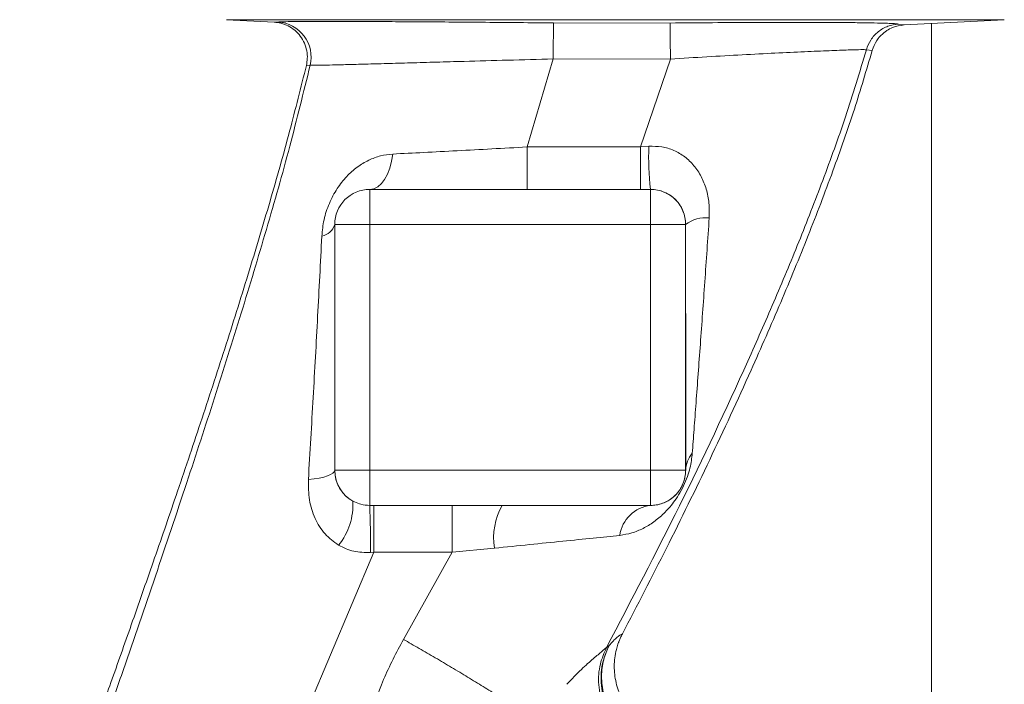
# Model space of a CAD drawing. Extents: x -241 to 569, y -31 to 489.
# Drawn here: x 431 to 488, y 250 to 288 of the extents above; entities that cross this region are included whole.
import ezdxf

# ---------------------------------------------------------------- set-up
doc = ezdxf.new("R2010")
doc.units = 0
doc.layers.get('0').update_dxf_attribs({"linetype": 'CONTINUOUS'})

msp = doc.modelspace()

# ---------------------------------------------------------------- linework, layer by layer
at = {"color": 7, "linetype": 'Continuous', "lineweight": 15}
for p, q in [((443.256, 287.723), (445.955, 287.581)), ((445.955, 287.581), (446.174, 287.591)), ((461.88, 287.539), (468.525, 287.535)), ((481.535, 287.47), (481.866, 287.424)), ((481.866, 287.424), (487.57, 287.723)), ((483.413, 287.505), (483.413, 247.062)), ((479.709, 286.013), (480.042, 285.966)), ((448.014, 285.13), (447.799, 285.119)), ((460.375, 280.475), (461.86, 285.487)), ((461.86, 285.487), (468.542, 285.483)), ((466.841, 280.475), (468.542, 285.483)), ((460.375, 280.475), (466.841, 280.475)), ((467.314, 280.512), (466.841, 280.475)), ((451.412, 278.062), (467.412, 278.062)), ((467.412, 278.062), (467.412, 278.062)), ((449.412, 276.062), (451.412, 276.062)), ((449.412, 262.062), (449.412, 276.062)), ((451.412, 276.062), (467.412, 276.062)), ((451.412, 262.062), (451.412, 276.062)), ((467.412, 276.062), (469.412, 276.062)), ((467.412, 262.062), (467.412, 276.062)), ((469.412, 276.062), (469.412, 262.062)), ((469.412, 276.062), (469.412, 276.062)), ((449.412, 262.062), (451.412, 262.062)), ((467.412, 262.062), (451.412, 262.062)), ((469.412, 262.062), (467.412, 262.062)), ((469.413, 262.062), (469.412, 262.062)), ((450.443, 260.312), (450.546, 260.272)), ((451.412, 260.065), (451.636, 260.065)), ((456.113, 260.065), (451.636, 260.065)), ((458.953, 260.062), (456.113, 260.065)), ((458.953, 260.062), (467.412, 260.062)), ((467.413, 260.062), (467.412, 260.062)), ((467.413, 260.062), (467.413, 260.062)), ((458.512, 257.631), (456.113, 257.398)), ((445.371, 242.558), (451.636, 257.398)), ((451.446, 257.384), (451.636, 257.398)), ((456.113, 257.398), (451.636, 257.398)), ((453.328, 252.431), (456.112, 257.399)), ((465.804, 252.746), (465.809, 252.756)), ((465.047, 252.08), (464.905, 251.978))]:
    msp.add_line(p, q, dxfattribs=at)
at = {"color": 8, "linetype": 'Continuous', "lineweight": 15}
msp.add_line((487.57, 287.723), (443.256, 287.723), dxfattribs=at)
at = {"color": 7, "linetype": 'Continuous', "lineweight": 15, "flags": 128}
for points in [[(468.525, 287.535), (468.525, 287.478), (468.526, 287.349), (468.528, 287.152), (468.53, 286.895), (468.532, 286.587), (468.535, 286.241), (468.539, 285.868), (468.542, 285.483)], [(452.722, 280.073), (452.658, 279.661), (452.557, 279.276), (452.423, 278.928), (452.259, 278.629), (452.07, 278.386), (451.862, 278.208), (451.641, 278.099), (451.412, 278.062)], [(466.841, 278.062), (466.841, 278.108), (466.841, 278.244), (466.841, 278.465), (466.841, 278.764), (466.841, 279.128), (466.841, 279.545), (466.841, 280), (466.841, 280.475)], [(451.412, 278.062), (451.412, 278.023), (451.412, 277.909), (451.412, 277.725), (451.412, 277.476), (451.412, 277.173), (451.412, 276.827), (451.412, 276.452), (451.412, 276.062)], [(467.412, 276.062), (467.412, 276.452), (467.412, 276.827), (467.412, 277.173), (467.412, 277.476), (467.412, 277.725), (467.412, 277.909), (467.412, 278.023), (467.412, 278.062)], [(447.912, 261.532), (448.233, 261.571), (448.525, 261.62), (448.784, 261.679), (449.004, 261.745), (449.18, 261.818), (449.308, 261.897), (449.386, 261.978), (449.412, 262.062)], [(451.412, 260.065), (451.412, 260.122), (451.412, 260.248), (451.412, 260.439), (451.412, 260.688), (451.412, 260.986), (451.412, 261.322), (451.412, 261.685), (451.412, 262.062)], [(467.412, 260.062), (467.412, 260.1), (467.412, 260.214), (467.412, 260.399), (467.412, 260.648), (467.412, 260.951), (467.412, 261.296), (467.412, 261.672), (467.412, 262.062)], [(451.636, 257.398), (451.636, 257.892), (451.636, 258.373), (451.636, 258.823), (451.636, 259.223), (451.636, 259.559), (451.636, 259.818), (451.636, 259.989), (451.636, 260.065)], [(456.113, 257.398), (456.113, 257.892), (456.113, 258.373), (456.113, 258.823), (456.113, 259.223), (456.113, 259.559), (456.113, 259.818), (456.113, 259.989), (456.113, 260.065)]]:
    msp.add_lwpolyline(points, dxfattribs=at)
at = {"color": 7, "linetype": 'Continuous', "lineweight": 15}
for centre, radius, start, end in [((446.068, 285.594), 2, 346.6046, 86.9685), ((482.817, 279.908), 15.515, 177.7712, 186.8351), ((451.412, 276.062), 2, 90, 179.9921), ((467.412, 276.062), 2, 359.9921, 90), ((448.524, 276.313), 0.923, 279.5994, 344.2356), ((470.554, 274.551), 1.894, 83.9364, 127.0851), ((470.912, 262.036), 1.5, 138.5202, 179.0319), ((451.412, 262.062), 2, 180, 244.163), ((451.412, 262.062), 2, 180.0079, 240.9993), ((467.412, 262.062), 2, 270, 0.0079), ((446.815, 260.091), 3.635, 320.8543, 3.4953), ((394.576, 258.002), 56.873, 359.3773, 2.0784), ((462.256, 258.207), 3.788, 150.6823, 188.745), ((467.637, 258.074), 2, 96.4344, 171.8975)]:
    msp.add_arc(centre, radius, start, end, dxfattribs=at)
for points, knots in [([(447.799, 285.119), (447.822, 285.251), (447.87, 285.525), (447.833, 285.956), (447.702, 286.39), (447.468, 286.793), (447.147, 287.131), (446.768, 287.379), (446.365, 287.536), (446.088, 287.567), (445.955, 287.581)], [0, 0, 0, 0, 0.114431, 0.237459, 0.366976, 0.499997, 0.633019, 0.762536, 0.885568, 1, 1, 1, 1]), ([(446.174, 287.591), (446.235, 287.596), (446.358, 287.605), (446.864, 287.615), (447.597, 287.621), (448.566, 287.624), (449.747, 287.623), (451.119, 287.619), (452.658, 287.612), (454.335, 287.602), (456.123, 287.59), (457.996, 287.575), (459.924, 287.558), (461.228, 287.545), (461.88, 287.539)], [0, 0, 0, 0, 0.083327, 0.16666, 0.249993, 0.333328, 0.416675, 0.500026, 0.583354, 0.666689, 0.750026, 0.833348, 0.916676, 1, 1, 1, 1]), ([(461.88, 287.539), (461.879, 287.5), (461.879, 287.441), (461.876, 287.175), (461.874, 286.909), (461.871, 286.584), (461.866, 286.118), (461.862, 285.736), (461.86, 285.487)], [0, 0, 0, 0, 0.239786, 0.368571, 0.5, 0.631429, 0.760214, 1, 1, 1, 1]), ([(468.525, 287.535), (469.336, 287.542), (470.96, 287.555), (473.318, 287.566), (475.517, 287.57), (477.265, 287.568), (478.589, 287.56), (479.568, 287.55), (480.304, 287.537), (480.832, 287.522), (481.191, 287.507), (481.44, 287.49), (481.503, 287.477), (481.535, 287.47)], [0, 0, 0, 0, 0.124959, 0.249902, 0.37486, 0.499781, 0.58314, 0.666506, 0.749856, 0.812394, 0.874933, 0.937469, 1, 1, 1, 1]), ([(481.535, 287.47), (481.333, 287.442), (480.92, 287.385), (480.369, 287.06), (479.929, 286.594), (479.781, 286.204), (479.709, 286.013)], [0, 0, 0, 0, 0.243819, 0.5, 0.75618, 1, 1, 1, 1]), ([(481.866, 287.424), (481.639, 287.39), (481.291, 287.338), (480.923, 287.139), (480.604, 286.91), (480.264, 286.551), (480.116, 286.161), (480.042, 285.966)], [0, 0, 0, 0, 0.27508, 0.420141, 0.500316, 0.749321, 1, 1, 1, 1]), ([(464.905, 251.978), (466.31, 254.658), (469.125, 260.027), (472.233, 266.623), (474.448, 271.655), (475.88, 275.083), (477.25, 278.595), (478.567, 282.233), (479.324, 284.736), (479.709, 286.013)], [0, 0, 0, 0, 0.244232, 0.489269, 0.588136, 0.687879, 0.788982, 0.892349, 1, 1, 1, 1]), ([(480.042, 285.966), (479.712, 284.853), (479.028, 282.546), (477.79, 279.037), (476.386, 275.368), (474.826, 271.587), (472.964, 267.329), (470.798, 262.658), (468.356, 257.655), (466.652, 254.376), (465.809, 252.756)], [0, 0, 0, 0, 0.096244, 0.199411, 0.308393, 0.421872, 0.538491, 0.693654, 0.848632, 1, 1, 1, 1]), ([(468.542, 285.483), (469.238, 285.526), (470.629, 285.612), (472.649, 285.725), (474.534, 285.823), (476.218, 285.903), (477.637, 285.963), (478.728, 286.002), (479.478, 286.022), (479.632, 286.016), (479.709, 286.013)], [0, 0, 0, 0, 0.125909, 0.251641, 0.377138, 0.502298, 0.627157, 0.751694, 0.875962, 1, 1, 1, 1]), ([(437.461, 202.209), (436.981, 202.906), (436.023, 204.296), (434.89, 206.556), (433.958, 208.884), (433.063, 211.733), (432.304, 215.092), (431.773, 218.894), (431.507, 222.545), (431.442, 225.946), (431.505, 229.061), (431.708, 231.919), (432.064, 234.598), (432.558, 237.112), (433.169, 239.53), (433.882, 241.923), (434.707, 244.427), (435.647, 247.123), (436.701, 250.088), (437.855, 253.355), (439.096, 256.902), (440.415, 260.733), (441.779, 264.784), (443.153, 268.983), (444.48, 273.19), (445.718, 277.319), (446.841, 281.28), (447.487, 283.871), (447.799, 285.119)], [0, 0, 0, 0, 0.029332, 0.058492, 0.087423, 0.116223, 0.161999, 0.206638, 0.249272, 0.28887, 0.324566, 0.357263, 0.388212, 0.418225, 0.446058, 0.474657, 0.504814, 0.537491, 0.57367, 0.61393, 0.657653, 0.703999, 0.754449, 0.805881, 0.857235, 0.907424, 0.955369, 1, 1, 1, 1]), ([(432.778, 235.377), (433.021, 236.57), (433.49, 238.868), (434.457, 242.118), (435.442, 245.12), (436.419, 247.954), (438.282, 253.34), (440.347, 259.402), (442.565, 266.176), (444.087, 270.98), (445.525, 275.752), (446.865, 280.455), (447.635, 283.588), (448.014, 285.13)], [0, 0, 0, 0, 0.070278, 0.135266, 0.195522, 0.252742, 0.308368, 0.524653, 0.622163, 0.718948, 0.814694, 0.908805, 1, 1, 1, 1]), ([(461.86, 285.487), (460.996, 285.465), (459.269, 285.42), (457.037, 285.358), (455.196, 285.306), (453.716, 285.264), (452.359, 285.226), (451.151, 285.193), (450.111, 285.166), (449.258, 285.145), (448.615, 285.132), (448.172, 285.126), (448.067, 285.129), (448.014, 285.13)], [0, 0, 0, 0, 0.125683, 0.251219, 0.334864, 0.418383, 0.50176, 0.585022, 0.668155, 0.751173, 0.834125, 0.917053, 1, 1, 1, 1]), ([(448.678, 275.402), (448.709, 275.712), (448.771, 276.335), (449.081, 277.273), (449.529, 278.114), (450.078, 278.804), (450.685, 279.344), (451.335, 279.732), (452.014, 279.995), (452.488, 280.047), (452.722, 280.073)], [0, 0, 0, 0, 0.132863, 0.267392, 0.399498, 0.526973, 0.64988, 0.769305, 0.885806, 1, 1, 1, 1]), ([(452.722, 280.073), (453.305, 280.102), (454.472, 280.16), (456.381, 280.26), (458.357, 280.365), (459.702, 280.438), (460.375, 280.475)], [0, 0, 0, 0, 0.248953, 0.498743, 0.749147, 1, 1, 1, 1]), ([(460.375, 278.062), (460.375, 278.095), (460.375, 278.164), (460.375, 278.72), (460.375, 279.531), (460.375, 280.168), (460.375, 280.475)], [0, 0, 0, 0, 0.240552, 0.500001, 0.759448, 1, 1, 1, 1]), ([(467.314, 280.512), (467.561, 280.514), (468.052, 280.518), (468.756, 280.301), (469.382, 279.931), (469.908, 279.42), (470.321, 278.793), (470.607, 278.071), (470.77, 277.274), (470.76, 276.717), (470.754, 276.434)], [0, 0, 0, 0, 0.119223, 0.236608, 0.3545, 0.474952, 0.599174, 0.727961, 0.861646, 1, 1, 1, 1]), ([(467.412, 278.062), (467.548, 278.054), (467.82, 278.037), (468.341, 277.867), (468.847, 277.513), (469.138, 277.101), (469.296, 276.752), (469.388, 276.466), (469.405, 276.195), (469.412, 276.062)], [0, 0, 0, 0, 0.116369, 0.234436, 0.484342, 0.699696, 0.746707, 0.875987, 1, 1, 1, 1]), ([(469.412, 276.062), (469.412, 275.155), (469.412, 273.406), (469.412, 270.911), (469.413, 269.016), (469.413, 267.654), (469.413, 266.754), (469.413, 265.904), (469.413, 264.959), (469.413, 263.955), (469.413, 262.928), (469.413, 262.344), (469.413, 262.062)], [0, 0, 0, 0, 0.178927, 0.345374, 0.500005, 0.566126, 0.629765, 0.691029, 0.750035, 0.839264, 0.922319, 1, 1, 1, 1]), ([(470.754, 276.434), (470.671, 275.216), (470.505, 272.795), (470.291, 269.831), (470.123, 267.546), (470.003, 265.914), (469.887, 264.369), (469.821, 263.472), (469.789, 263.03)], [0, 0, 0, 0, 0.257196, 0.511222, 0.636596, 0.760301, 0.881767, 1, 1, 1, 1]), ([(447.912, 261.532), (448.004, 263.093), (448.188, 266.214), (448.444, 270.846), (448.6, 273.884), (448.678, 275.402)], [0, 0, 0, 0, 0.333298, 0.666668, 1, 1, 1, 1]), ([(469.789, 263.03), (469.757, 262.758), (469.708, 262.344), (469.52, 261.71), (469.298, 261.165), (469.014, 260.648), (468.641, 260.105), (468.179, 259.589), (467.603, 259.108), (466.994, 258.741), (466.35, 258.471), (465.886, 258.394), (465.656, 258.356)], [0, 0, 0, 0, 0.12437, 0.18947, 0.257634, 0.326326, 0.392591, 0.519361, 0.642561, 0.763573, 0.882718, 1, 1, 1, 1]), ([(469.413, 262.062), (469.411, 261.993), (469.407, 261.872), (469.382, 261.703), (469.352, 261.567), (469.32, 261.455), (469.284, 261.354), (469.248, 261.267), (469.221, 261.206), (469.191, 261.146), (469.146, 261.062), (469.061, 260.924), (468.958, 260.788), (468.829, 260.645), (468.648, 260.481), (468.408, 260.316), (468.094, 260.171), (467.764, 260.079), (467.521, 260.067), (467.413, 260.062)], [0, 0, 0, 0, 0.072263, 0.127282, 0.157771, 0.182092, 0.205438, 0.215037, 0.223862, 0.232698, 0.242341, 0.26593, 0.321547, 0.377597, 0.451153, 0.588292, 0.726956, 0.878498, 1, 1, 1, 1]), ([(449.634, 257.796), (449.359, 257.999), (448.799, 258.413), (448.253, 259.325), (447.917, 260.376), (447.914, 261.141), (447.912, 261.532)], [0, 0, 0, 0, 0.233079, 0.476185, 0.732167, 1, 1, 1, 1]), ([(465.656, 258.356), (465.165, 258.305), (464.178, 258.202), (462.42, 258.023), (460.526, 257.833), (459.184, 257.698), (458.512, 257.631)], [0, 0, 0, 0, 0.247062, 0.49652, 0.747634, 1, 1, 1, 1]), ([(451.446, 257.384), (451.123, 257.383), (450.482, 257.382), (449.915, 257.659), (449.634, 257.796)], [0, 0, 0, 0, 0.503778, 1, 1, 1, 1]), ([(465.047, 252.08), (465.209, 252.259), (465.533, 252.616), (465.714, 252.703), (465.804, 252.746)], [0, 0, 0, 0, 0.499842, 1, 1, 1, 1]), ([(468.787, 246.927), (468.475, 246.994), (467.849, 247.128), (466.99, 247.609), (466.278, 248.258), (465.742, 249.063), (465.413, 249.952), (465.304, 250.91), (465.399, 251.654), (465.529, 252.094), (465.582, 252.244), (465.603, 252.302), (465.639, 252.394), (465.701, 252.541), (465.768, 252.675), (465.804, 252.746)], [0, 0, 0, 0, 0.124866, 0.249757, 0.381411, 0.499704, 0.626137, 0.749803, 0.874805, 0.917068, 0.929893, 0.937414, 0.941168, 0.968708, 1, 1, 1, 1]), ([(450.712, 242.715), (450.744, 243.562), (450.807, 245.256), (451.332, 247.752), (452.132, 250.177), (452.929, 251.679), (453.328, 252.431)], [0, 0, 0, 0, 0.249709, 0.499543, 0.74957, 1, 1, 1, 1]), ([(460.16, 248.27), (459.939, 248.418), (459.497, 248.714), (458.725, 249.211), (457.89, 249.735), (457.002, 250.279), (456.085, 250.831), (455.157, 251.379), (454.237, 251.913), (453.627, 252.261), (453.328, 252.431)], [0, 0, 0, 0, 0.130604, 0.261271, 0.391095, 0.519206, 0.644802, 0.767174, 0.885731, 1, 1, 1, 1]), ([(464.905, 251.978), (464.83, 251.911), (464.677, 251.774), (464.162, 251.349), (463.466, 250.743), (462.92, 250.171), (462.638, 249.875)], [0, 0, 0, 0, 0.230705, 0.471241, 0.726426, 1, 1, 1, 1]), ([(470.023, 246.432), (469.702, 246.321), (469.009, 246.083), (468.044, 246.098), (467.233, 246.284), (466.611, 246.543), (466.024, 246.914), (465.501, 247.388), (465.07, 247.947), (464.747, 248.562), (464.539, 249.204), (464.417, 250.028), (464.478, 250.993), (464.77, 251.666), (464.905, 251.978)], [0, 0, 0, 0, 0.103744, 0.22359, 0.289172, 0.357682, 0.428292, 0.500001, 0.571711, 0.64232, 0.71083, 0.776412, 0.896259, 1, 1, 1, 1]), ([(470.109, 246.511), (469.787, 246.406), (469.094, 246.179), (467.91, 246.209), (466.893, 246.547), (466.136, 247.036), (465.622, 247.511), (465.198, 248.068), (464.782, 248.869), (464.542, 249.915), (464.622, 251.098), (464.912, 251.769), (465.047, 252.08)], [0, 0, 0, 0, 0.104108, 0.224155, 0.357805, 0.428362, 0.500001, 0.57164, 0.642197, 0.775847, 0.895892, 1, 1, 1, 1]), ([(468.375, 246.28), (468.085, 246.321), (467.475, 246.408), (466.587, 246.812), (465.765, 247.447), (465.113, 248.302), (464.707, 249.292), (464.581, 250.309), (464.691, 251.261), (464.932, 251.816), (465.047, 252.08)], [0, 0, 0, 0, 0.11135, 0.233621, 0.364437, 0.499986, 0.635538, 0.766363, 0.888643, 1, 1, 1, 1])]:
    msp.add_open_spline(points, degree=3, knots=knots, dxfattribs=at)
at = {"color": 8, "linetype": 'Continuous', "lineweight": 15}
msp.add_open_spline([(450.546, 260.272), (450.665, 260.217), (450.937, 260.091), (451.241, 260.074), (451.412, 260.065)], degree=3, knots=[0, 0, 0, 0, 0.437384, 1, 1, 1, 1], dxfattribs=at)

doc.saveas('drawing.dxf')
